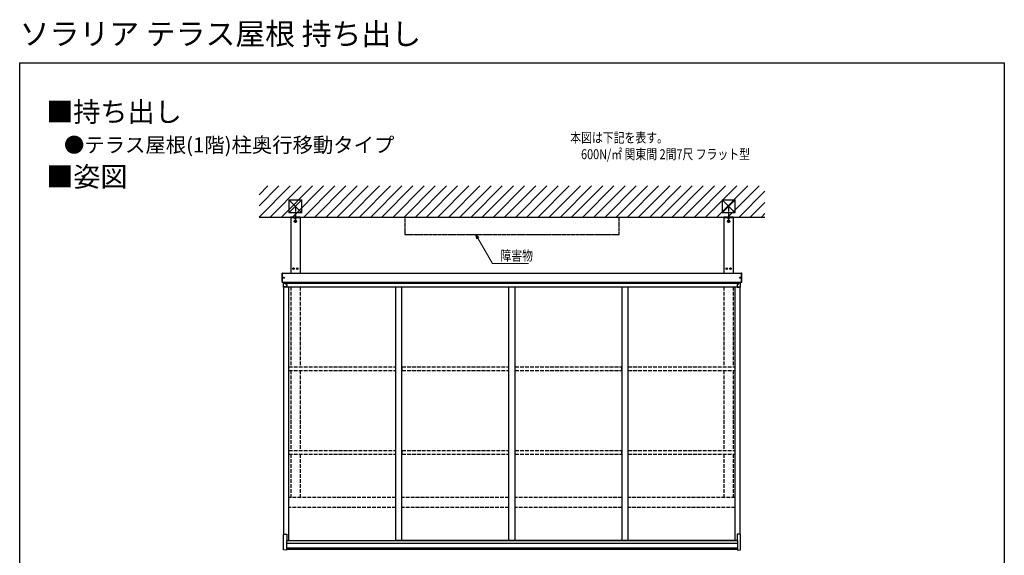
# Model space of a CAD drawing. Extents: x 0 to 7920, y 0 to 12826.
# Drawn here: x 0 to 7920, y 8519 to 12826 of the extents above; entities that cross this region are included whole.
import ezdxf

# ---------------------------------------------------------------- set-up
doc = ezdxf.new("R2010")
doc.units = 0
for name, pattern in [('YCENTER_1', [13, 10, -1, 1, -1]), ('YDIVIDE_1', [15, 10, -1, 1, -1, 1, -1]), ('YHIDDEN_1', [4, 3, -1])]:
    doc.linetypes.add(name, pattern=pattern)
doc.layers.add('USER1', color=3, linetype='CONTINUOUS')
doc.layers.add('YKK_ZWAK', color=7, linetype='CONTINUOUS')
doc.layers.add('YKK_A1', color=4, linetype='CONTINUOUS', lineweight=30)
doc.layers.add('YKK_D', color=6, linetype='CONTINUOUS', lineweight=13)
doc.styles.get("Standard").update_dxf_attribs({"font": 'txt', "bigfont": 'BIGFONT'})
doc.styles.add('text-b', font='extslim2.shx', dxfattribs={"width": 0.8, "bigfont": 'extfont2.shx'})

msp = doc.modelspace()

# ---------------------------------------------------------------- linework, layer by layer
at = {"layer": 'YKK_A1'}
for p, q in [((1925, 11418.1), (1995.7, 11488.8)), ((1925, 11328.3), (2085.5, 11488.8)), ((1925.3, 11238.8), (2175.3, 11488.8)), ((2015.1, 11238.8), (2265.1, 11488.8)), ((2104.9, 11238.8), (2354.9, 11488.8)), ((2194.7, 11238.8), (2444.7, 11488.8)), ((2284.5, 11238.8), (2534.5, 11488.8)), ((2374.3, 11238.8), (2624.3, 11488.8)), ((2464.1, 11238.8), (2714.1, 11488.8)), ((2553.9, 11238.8), (2803.9, 11488.8)), ((2643.7, 11238.8), (2893.7, 11488.8)), ((2733.5, 11238.8), (2983.5, 11488.8)), ((2823.3, 11238.8), (3073.3, 11488.8)), ((2913.1, 11238.8), (3163.1, 11488.8)), ((3002.9, 11238.8), (3252.9, 11488.8)), ((3092.7, 11238.8), (3342.7, 11488.8)), ((3182.5, 11238.8), (3432.5, 11488.8)), ((3272.3, 11238.8), (3522.3, 11488.8)), ((3362.1, 11238.8), (3612.1, 11488.8)), ((3451.9, 11238.8), (3701.9, 11488.8)), ((3541.7, 11238.8), (3791.7, 11488.8)), ((3631.5, 11238.8), (3881.5, 11488.8)), ((3721.3, 11238.8), (3971.3, 11488.8)), ((3811.1, 11238.8), (4061.1, 11488.8)), ((3900.9, 11238.8), (4150.9, 11488.8)), ((3990.7, 11238.8), (4240.7, 11488.8)), ((4080.5, 11238.8), (4330.5, 11488.8)), ((4170.3, 11238.8), (4420.3, 11488.8)), ((4260.1, 11238.8), (4510.1, 11488.8)), ((4349.9, 11238.8), (4599.9, 11488.8)), ((4439.7, 11238.8), (4689.7, 11488.8)), ((4529.5, 11238.8), (4779.5, 11488.8)), ((4619.3, 11238.8), (4869.3, 11488.8)), ((4709.1, 11238.8), (4959.1, 11488.8)), ((4798.9, 11238.8), (5048.9, 11488.8)), ((4888.7, 11238.8), (5138.7, 11488.8)), ((4978.5, 11238.8), (5228.5, 11488.8)), ((5068.3, 11238.8), (5318.3, 11488.8)), ((5158.1, 11238.8), (5408.1, 11488.8)), ((5248, 11238.8), (5498, 11488.8)), ((5337.8, 11238.8), (5587.8, 11488.8)), ((5427.6, 11238.8), (5677.6, 11488.8)), ((5517.4, 11238.8), (5767.4, 11488.8)), ((5607.2, 11238.8), (5857.2, 11488.8)), ((5697, 11238.8), (5947, 11488.8)), ((5786.8, 11238.8), (5995, 11447)), ((2165, 11272.8), (2270, 11377.8)), ((2165, 11377.8), (2270, 11272.8)), ((2165, 11377.8), (2270, 11377.8)), ((2165, 11377.8), (2165, 11272.8)), ((2270, 11272.8), (2270, 11377.8)), ((5650, 11272.8), (5755, 11377.8)), ((5650, 11377.8), (5755, 11272.8)), ((5650, 11377.8), (5755, 11377.8)), ((5650, 11377.8), (5650, 11272.8)), ((5755, 11272.8), (5755, 11377.8)), ((5876.6, 11238.8), (5995, 11357.2)), ((2270, 11272.8), (2165, 11272.8)), ((5755, 11272.8), (5650, 11272.8)), ((5966.4, 11238.8), (5995, 11267.4)), ((1925, 11238.8), (5995, 11238.8)), ((2256, 11238.8), (2179, 11238.8)), ((2179, 11238.8), (2179, 11234.8)), ((2179, 11234.8), (2256, 11234.8)), ((2180, 11234.8), (2180, 10788.8)), ((2209, 11233.2), (2209, 11234.8)), ((2209, 11234.8), (2226, 11234.8)), ((2226, 11233.2), (2209, 11233.2)), ((2210, 11228.1), (2210, 11233.2)), ((2210, 11233.2), (2225, 11233.2)), ((2210.7, 11227.7), (2210, 11228.1)), ((2210, 11204.8), (2213.7, 11211.3)), ((2213.7, 11198.3), (2210, 11204.8)), ((2210.7, 11227.7), (2224.2, 11227.7)), ((2213.7, 11228.1), (2213.7, 11233.2)), ((2213.7, 11211.3), (2221.3, 11211.3)), ((2221.3, 11198.3), (2213.7, 11198.3)), ((2221.3, 11233.2), (2221.3, 11228.1)), ((2221.3, 11211.3), (2225, 11204.8)), ((2225, 11204.8), (2221.3, 11198.3)), ((2224.2, 11227.7), (2225, 11228.1)), ((2225, 11228.1), (2225, 11233.2)), ((2226, 11234.8), (2226, 11233.2)), ((2255, 11234.8), (2255, 10788.8)), ((2256, 11234.8), (2256, 11238.8)), ((5741, 11238.8), (5664, 11238.8)), ((5664, 11238.8), (5664, 11234.8)), ((5664, 11234.8), (5741, 11234.8)), ((5665, 11234.8), (5665, 10788.8)), ((5694, 11233.2), (5694, 11234.8)), ((5694, 11234.8), (5711, 11234.8)), ((5711, 11233.2), (5694, 11233.2)), ((5695, 11228.1), (5695, 11233.2)), ((5695, 11233.2), (5710, 11233.2)), ((5695.7, 11227.7), (5695, 11228.1)), ((5695, 11204.8), (5698.7, 11211.3)), ((5698.7, 11198.3), (5695, 11204.8)), ((5695.7, 11227.7), (5709.2, 11227.7)), ((5698.7, 11228.1), (5698.7, 11233.2)), ((5698.7, 11211.3), (5706.3, 11211.3)), ((5706.3, 11198.3), (5698.7, 11198.3)), ((5706.3, 11233.2), (5706.3, 11228.1)), ((5706.3, 11211.3), (5710, 11204.8)), ((5710, 11204.8), (5706.3, 11198.3)), ((5709.2, 11227.7), (5710, 11228.1)), ((5710, 11228.1), (5710, 11233.2)), ((5711, 11234.8), (5711, 11233.2)), ((5740, 11234.8), (5740, 10788.8)), ((5741, 11234.8), (5741, 11238.8)), ((2115, 10788.8), (5805, 10788.8)), ((5805, 10713.8), (2115, 10713.8)), ((2140, 10713.8), (5780, 10713.8)), ((2140, 10712.8), (2140, 10713.8)), ((2140, 10707.8), (5780, 10707.8)), ((5780, 10712.8), (5780, 10713.8)), ((2125, 8689), (2125, 10674.6)), ((2140, 10673.3), (2140, 10673.3)), ((2150, 10677.4), (5770, 10677.4)), ((2165, 8639), (2165, 10677.4)), ((3025, 8639), (3025, 10677.4)), ((3075, 8639), (3075, 10677.4)), ((3935, 8639), (3935, 10677.4)), ((3985, 8639), (3985, 10677.4)), ((4845, 8639), (4845, 10677.4)), ((4895, 8639), (4895, 10677.4)), ((5755, 8639), (5755, 10677.4)), ((5795, 8689), (5795, 10674.6)), ((2121, 8564.1), (2121, 8687.8)), ((2121.9, 8688.8), (2148.5, 8690.4)), ((2148.5, 8639), (2145, 8639)), ((2145, 8639), (2145, 8562.7)), ((5775, 8635), (2145, 8635)), ((2148.5, 8690.4), (2148.5, 8689.4)), ((2148.5, 8689.4), (2148.5, 8639)), ((2148.5, 8639), (2165, 8639)), ((3075, 8639), (3025, 8639)), ((3935, 8639.1), (3075, 8639.1)), ((3985, 8639), (3935, 8639)), ((4845, 8639.1), (3985, 8639.1)), ((4895, 8639), (4845, 8639)), ((5755, 8639.1), (4895, 8639.1)), ((5771.5, 8639), (5755, 8639)), ((5798.1, 8688.8), (5771.5, 8690.4)), ((5771.5, 8690.4), (5771.5, 8689.4)), ((5771.5, 8689.4), (5771.5, 8639)), ((5771.5, 8639), (5775, 8639)), ((5775, 8639), (5775, 8562.7)), ((5799, 8564.1), (5799, 8687.8)), ((2145, 8561.7), (2121.9, 8563.1)), ((5775, 8613.9), (2145, 8613.9)), ((5775, 8577.5), (2145, 8577.5)), ((5775, 8565.4), (2145, 8565.4)), ((2145, 8562.7), (2145, 8561.7)), ((5775, 8561.7), (5798.1, 8563.1)), ((5775, 8562.7), (5775, 8561.7))]:
    msp.add_line(p, q, dxfattribs=at)
at = {"layer": 'YKK_A1', "linetype": 'YCENTER_1'}
for p, q in [((2217.5, 11331.3), (2217.5, 11218.2)), ((5702.5, 11331.3), (5702.5, 11218.2))]:
    msp.add_line(p, q, dxfattribs=at)
at = {"layer": 'YKK_A1', "linetype": 'YDIVIDE_1'}
for p, q in [((3097, 11238.8), (3097, 11099.1)), ((4823, 11099.1), (4823, 11238.8)), ((3097, 11099.1), (4823, 11099.1))]:
    msp.add_line(p, q, dxfattribs=at)
at = {"layer": 'YKK_A1', "linetype": 'Continuous'}
for p, q in [((2112.5, 10714.4), (2112.5, 10788.2)), ((2113.4, 10789.2), (2115, 10789.3)), ((2115, 10789.3), (2115, 10788.3)), ((2115, 10714.3), (2115, 10788.3)), ((5806.6, 10789.2), (5805, 10789.3)), ((5805, 10789.3), (5805, 10788.3)), ((5805, 10714.3), (5805, 10788.3)), ((5807.5, 10714.4), (5807.5, 10788.2)), ((2115, 10713.3), (2113.4, 10713.4)), ((2115, 10714.3), (2115, 10713.3)), ((2123, 10707.8), (2123, 10707.8)), ((2123, 10707.8), (2140, 10707.8)), ((2123, 10680.1), (2123, 10707.8)), ((2124.5, 10712.8), (2140, 10712.8)), ((2124.5, 10707.8), (2124.5, 10712.8)), ((2140, 10712.8), (2140, 10707.8)), ((2140, 10707.8), (2140, 10706.6)), ((2140, 10706.6), (2140, 10697.9)), ((2140, 10697.9), (2150, 10697.9)), ((2150, 10697.9), (2150, 10679)), ((2150, 10695.4), (2150, 10695.4)), ((5780, 10697.9), (5770, 10697.9)), ((5770, 10697.9), (5770, 10679)), ((5770, 10695.4), (5770, 10695.4)), ((5795.5, 10712.8), (5780, 10712.8)), ((5780, 10712.8), (5780, 10707.8)), ((5797, 10707.8), (5780, 10707.8)), ((5780, 10707.8), (5780, 10706.6)), ((5780, 10706.6), (5780, 10697.9)), ((5795.5, 10707.8), (5795.5, 10712.8)), ((5797, 10707.8), (5797, 10707.8)), ((5797, 10680.1), (5797, 10707.8)), ((5805, 10714.3), (5805, 10713.3)), ((5805, 10713.3), (5806.6, 10713.4)), ((2123, 10675.7), (2123, 10680.1)), ((2150, 10678.3), (2123.9, 10679.2)), ((2123.9, 10674.7), (2125, 10674.6)), ((2150, 10672.5), (2125, 10674.6)), ((2150, 10679), (2150, 10678.3)), ((2150, 10678.3), (2150, 10672.5)), ((5770, 10678.3), (5796.1, 10679.2)), ((5770, 10679), (5770, 10678.3)), ((5770, 10678.3), (5770, 10672.5)), ((5770, 10672.5), (5795, 10674.6)), ((5796.1, 10674.7), (5795, 10674.6)), ((5797, 10675.7), (5797, 10680.1))]:
    msp.add_line(p, q, dxfattribs=at)
at = {"layer": 'YKK_A1', "linetype": 'YHIDDEN_1'}
for p, q in [((2115, 10713.8), (2115, 10788.8)), ((5805, 10713.8), (5805, 10788.8))]:
    msp.add_line(p, q, dxfattribs=at)
at = {"layer": 'YKK_A1', "linetype": 'Continuous', "ltscale": 0.5}
for p, q in [((2200, 10824.1), (2200, 10823.4)), ((2201.6, 10824.1), (2200, 10824.1)), ((2201.6, 10823.4), (2200, 10823.4)), ((2202.8, 10826.3), (2202.1, 10826.3)), ((2202.1, 10826.3), (2202.1, 10824.6)), ((2202.1, 10822.9), (2202.1, 10821.3)), ((2202.8, 10821.3), (2202.1, 10821.3)), ((2202.8, 10826.3), (2202.8, 10824.6)), ((2202.8, 10822.9), (2202.8, 10821.3)), ((2205, 10824.1), (2203.3, 10824.1)), ((2205, 10823.4), (2203.3, 10823.4)), ((2205, 10824.1), (2205, 10823.4)), ((2230, 10824.1), (2230, 10823.4)), ((2231.6, 10824.1), (2230, 10824.1)), ((2231.6, 10823.4), (2230, 10823.4)), ((2232.8, 10826.3), (2232.1, 10826.3)), ((2232.1, 10826.3), (2232.1, 10824.6)), ((2232.1, 10822.9), (2232.1, 10821.3)), ((2232.8, 10821.3), (2232.1, 10821.3)), ((2232.8, 10826.3), (2232.8, 10824.6)), ((2232.8, 10822.9), (2232.8, 10821.3)), ((2235, 10824.1), (2233.3, 10824.1)), ((2235, 10823.4), (2233.3, 10823.4)), ((2235, 10824.1), (2235, 10823.4)), ((5685, 10824.1), (5685, 10823.4)), ((5686.6, 10824.1), (5685, 10824.1)), ((5686.6, 10823.4), (5685, 10823.4)), ((5687.8, 10826.3), (5687.1, 10826.3)), ((5687.1, 10826.3), (5687.1, 10824.6)), ((5687.1, 10822.9), (5687.1, 10821.3)), ((5687.8, 10821.3), (5687.1, 10821.3)), ((5687.8, 10826.3), (5687.8, 10824.6)), ((5687.8, 10822.9), (5687.8, 10821.3)), ((5690, 10824.1), (5688.3, 10824.1)), ((5690, 10823.4), (5688.3, 10823.4)), ((5690, 10824.1), (5690, 10823.4)), ((5715, 10824.1), (5715, 10823.4)), ((5716.6, 10824.1), (5715, 10824.1)), ((5716.6, 10823.4), (5715, 10823.4)), ((5717.8, 10826.3), (5717.1, 10826.3)), ((5717.1, 10826.3), (5717.1, 10824.6)), ((5717.1, 10822.9), (5717.1, 10821.3)), ((5717.8, 10821.3), (5717.1, 10821.3)), ((5717.8, 10826.3), (5717.8, 10824.6)), ((5717.8, 10822.9), (5717.8, 10821.3)), ((5720, 10824.1), (5718.3, 10824.1)), ((5720, 10823.4), (5718.3, 10823.4)), ((5720, 10824.1), (5720, 10823.4)), ((2122.8, 10751.6), (2122.8, 10750.9)), ((2124.1, 10751.6), (2122.8, 10751.6)), ((2124.1, 10750.9), (2122.8, 10750.9)), ((2125.3, 10753.4), (2124.6, 10753.4)), ((2124.6, 10753.4), (2124.6, 10752.1)), ((2124.6, 10750.4), (2124.6, 10749.1)), ((2125.3, 10749.1), (2124.6, 10749.1)), ((2125.3, 10753.4), (2125.3, 10752.1)), ((2125.3, 10750.4), (2125.3, 10749.1)), ((2127.1, 10751.6), (2125.8, 10751.6)), ((2127.1, 10750.9), (2125.8, 10750.9)), ((2127.1, 10751.6), (2127.1, 10750.9)), ((5792.8, 10751.6), (5792.8, 10750.9)), ((5792.8, 10751.6), (5794.1, 10751.6)), ((5792.8, 10750.9), (5794.1, 10750.9)), ((5794.6, 10753.4), (5795.3, 10753.4)), ((5794.6, 10753.4), (5794.6, 10752.1)), ((5794.6, 10750.4), (5794.6, 10749.1)), ((5794.6, 10749.1), (5795.3, 10749.1)), ((5795.3, 10753.4), (5795.3, 10752.1)), ((5795.3, 10750.4), (5795.3, 10749.1)), ((5795.8, 10751.6), (5797.1, 10751.6)), ((5795.8, 10750.9), (5797.1, 10750.9)), ((5797.1, 10751.6), (5797.1, 10750.9))]:
    msp.add_line(p, q, dxfattribs=at)
at = {"layer": 'YKK_A1', "linetype": 'YHIDDEN_1', "ltscale": 10}
for p, q in [((2179.9, 10677.4), (2179.9, 10033.9)), ((2255, 10677.4), (2255, 10033.9)), ((5665, 10677.4), (5665, 10033.9)), ((5740.1, 10677.4), (5740.1, 10033.9)), ((2165.5, 10004.9), (2165.5, 10033.9)), ((2165.5, 10033.9), (3024.5, 10033.9)), ((2165.5, 10004.9), (3024.5, 10004.9)), ((2179.9, 10004.9), (2179.9, 9361.3)), ((2255, 10004.9), (2255, 9361.3)), ((3024.5, 10004.9), (3024.5, 10033.9)), ((3075.5, 10033.9), (3934.5, 10033.9)), ((3075.5, 10004.9), (3075.5, 10033.9)), ((3075.5, 10004.9), (3934.5, 10004.9)), ((3934.5, 10004.9), (3934.5, 10033.9)), ((3985.5, 10033.9), (4844.5, 10033.9)), ((3985.5, 10004.9), (3985.5, 10033.9)), ((3985.5, 10004.9), (4844.5, 10004.9)), ((4844.5, 10004.9), (4844.5, 10033.9)), ((4895.5, 10033.9), (5754.5, 10033.9)), ((4895.5, 10004.9), (4895.5, 10033.9)), ((4895.5, 10004.9), (5754.5, 10004.9)), ((5665, 10004.9), (5665, 9361.3)), ((5740.1, 10004.9), (5740.1, 9361.3)), ((5754.5, 10004.9), (5754.5, 10033.9)), ((2165.5, 9332.2), (2165.5, 9361.3)), ((2165.5, 9361.3), (3024.5, 9361.3)), ((3024.5, 9332.2), (3024.5, 9361.3)), ((3075.5, 9361.3), (3934.5, 9361.3)), ((3075.5, 9332.2), (3075.5, 9361.3)), ((3934.5, 9332.2), (3934.5, 9361.3)), ((3985.5, 9361.3), (4844.5, 9361.3)), ((3985.5, 9332.2), (3985.5, 9361.3)), ((4844.5, 9332.2), (4844.5, 9361.3)), ((4895.5, 9361.3), (5754.5, 9361.3)), ((4895.5, 9332.2), (4895.5, 9361.3)), ((5754.5, 9332.2), (5754.5, 9361.3)), ((2165.5, 9332.2), (3024.5, 9332.2)), ((2179.9, 9332.2), (2179.9, 8983.8)), ((2255, 9332.2), (2255, 8983.8)), ((3075.5, 9332.2), (3934.5, 9332.2)), ((3985.5, 9332.2), (4844.5, 9332.2)), ((4895.5, 9332.2), (5754.5, 9332.2)), ((5665, 9332.2), (5665, 8983.8)), ((5740.1, 9332.2), (5740.1, 8983.8)), ((3025, 8983.8), (2165, 8983.8)), ((3935, 8983.8), (3075, 8983.8)), ((4845, 8983.8), (3985, 8983.8)), ((5755, 8983.8), (4895, 8983.8)), ((3025, 8902.9), (2165, 8902.7)), ((3935, 8903.1), (3075, 8902.9)), ((4845, 8903.3), (3985, 8903.1)), ((5755, 8903.5), (4895, 8903.3))]:
    msp.add_line(p, q, dxfattribs=at)
at = {"layer": 'YKK_A1'}
for centre, radius in [((2217.5, 11204.8), 8.5), ((2217.5, 11204.8), 6.5), ((5702.5, 11204.8), 8.5), ((5702.5, 11204.8), 6.5)]:
    msp.add_circle(centre, radius, dxfattribs=at)
at = {"layer": 'YKK_A1', "linetype": 'Continuous', "ltscale": 0.5}
for centre, radius in [((2202.5, 10823.8), 5.9), ((2232.5, 10823.8), 5.9), ((5687.5, 10823.8), 5.9), ((5717.5, 10823.8), 5.9), ((2125, 10751.3), 4.75), ((5795, 10751.3), 4.75)]:
    msp.add_circle(centre, radius, dxfattribs=at)
at = {"layer": 'YKK_A1'}
for centre, radius, start, end in [((2211.9, 11231.9), 4.26, 243.93616, 296.06384), ((2217.5, 11204.8), 7.05, 127.21814, 172.78186), ((2217.5, 11204.8), 7.05, 187.21814, 232.78186), ((2217.5, 11244.2), 16.5, 256.85543, 283.14457), ((2217.5, 11204.8), 7.05, 67.21814, 112.78186), ((2217.5, 11204.8), 7.05, 247.21814, 292.78186), ((2223.1, 11231.9), 4.26, 243.93616, 296.06384), ((2217.5, 11204.8), 7.05, 7.21814, 52.78186), ((2217.5, 11204.8), 7.05, 307.21814, 352.78186), ((5696.9, 11231.9), 4.26, 243.93616, 296.06384), ((5702.5, 11204.8), 7.05, 127.21814, 172.78186), ((5702.5, 11204.8), 7.05, 187.21814, 232.78186), ((5702.5, 11244.2), 16.5, 256.85543, 283.14457), ((5702.5, 11204.8), 7.05, 67.21814, 112.78186), ((5702.5, 11204.8), 7.05, 247.21814, 292.78186), ((5708.1, 11231.9), 4.26, 243.93616, 296.06384), ((5702.5, 11204.8), 7.05, 7.21814, 52.78186), ((5702.5, 11204.8), 7.05, 307.21814, 352.78186), ((2122, 8687.8), 1, 93.5, 180), ((5798, 8687.8), 1, 0, 86.5), ((2122, 8564.1), 1, 180, 266.5), ((5798, 8564.1), 1, 273.5, 0)]:
    msp.add_arc(centre, radius, start, end, dxfattribs=at)
at = {"layer": 'YKK_A1', "linetype": 'Continuous'}
for centre, radius, start, end in [((2113.5, 10788.2), 1, 93.5, 180), ((5806.5, 10788.2), 1, 0, 86.5), ((2113.5, 10714.4), 1, 180, 266.5), ((5806.5, 10714.4), 1, 273.5, 0), ((2123.9, 10680.1), 0.91, 185.81308, 272.08925), ((5796.1, 10680.1), 0.91, 267.91075, 354.18692)]:
    msp.add_arc(centre, radius, start, end, dxfattribs=at)
at = {"layer": 'YKK_A1', "linetype": 'Continuous', "ltscale": 0.5}
for centre, start, end in [((2201.6, 10824.6), 270, 0), ((2201.6, 10822.9), 0, 90), ((2203.3, 10824.6), 180, 270), ((2203.3, 10822.9), 90, 180), ((2231.6, 10824.6), 270, 0), ((2231.6, 10822.9), 0, 90), ((2233.3, 10824.6), 180, 270), ((2233.3, 10822.9), 90, 180), ((5686.6, 10824.6), 270, 0), ((5686.6, 10822.9), 0, 90), ((5688.3, 10824.6), 180, 270), ((5688.3, 10822.9), 90, 180), ((5716.6, 10824.6), 270, 0), ((5716.6, 10822.9), 0, 90), ((5718.3, 10824.6), 180, 270), ((5718.3, 10822.9), 90, 180), ((2124.1, 10752.1), 270, 0), ((2124.1, 10750.4), 0, 90), ((2125.8, 10752.1), 180, 270), ((2125.8, 10750.4), 90, 180), ((5794.1, 10752.1), 270, 0), ((5794.1, 10750.4), 0, 90), ((5795.8, 10752.1), 180, 270), ((5795.8, 10750.4), 90, 180)]:
    msp.add_arc(centre, 0.5, start, end, dxfattribs=at)
at = {"layer": 'YKK_A1', "linetype": 'Continuous'}
msp.add_ellipse((2124, 10675.7), major_axis=(0, 1.06), ratio=0.946311, start_param=1.570796, end_param=3.080506, dxfattribs=at)
at = {"layer": 'YKK_A1', "linetype": 'Continuous', "extrusion": (0, 0, -1)}
msp.add_ellipse((5796, 10675.7), major_axis=(0, 1.06), ratio=0.946311, start_param=1.570796, end_param=3.080506, dxfattribs=at)
at = {"layer": 'YKK_D', "linetype": 'ByBlock', "lineweight": -2, "extrusion": (0, 0, -1)}
for p, q in [((3692.1, 11074.2), (3667.2, 11099.1)), ((3667.2, 11099.1), (3676.4, 11065.1)), ((3667.2, 11099.1), (3684.2, 11069.6))]:
    msp.add_line(p, q, dxfattribs=at)
at = {"layer": 'YKK_D', "extrusion": (0, 0, -1)}
for p, q in [((3684.2, 11069.6), (3802.9, 10864.2)), ((3802.9, 10864.2), (4093.9, 10864.2))]:
    msp.add_line(p, q, dxfattribs=at)
at = {"layer": 'YKK_ZWAK'}
for p, q in [((0, 12480), (7920, 12480)), ((0, 0), (0, 12480)), ((7920, 12480), (7920, 0))]:
    msp.add_line(p, q, dxfattribs=at)

# ---------------------------------------------------------------- texts
at = {"layer": 'USER1'}
for s, height, p in [('ソラリア テラス屋根 持ち出し', 176, (0, 12624)), ('■持ち出し', 160, (212.8, 12004.9)), ('●テラス屋根(1階)柱奥行移動タイプ', 120, (356.3, 11758.6)), ('■姿図', 160, (212.8, 11483.3))]:
    msp.add_text(s, height=height, dxfattribs=at).set_placement(p)
at = {"layer": 'USER1', "style": 'text-b', "width": 0.8}
for s, p in [('本図は下記を表す。', (4428.4, 11837.5)), ('\u3000600N/㎡ 関東間 2間7尺 フラット型', (4428.4, 11704.2))]:
    msp.add_text(s, height=80, dxfattribs=at).set_placement(p)
at = {"layer": 'YKK_D', "style": 'text-b', "width": 0.8}
msp.add_text('障害物', height=80, dxfattribs=at).set_placement((3866.9, 10889))

doc.saveas('drawing.dxf')
